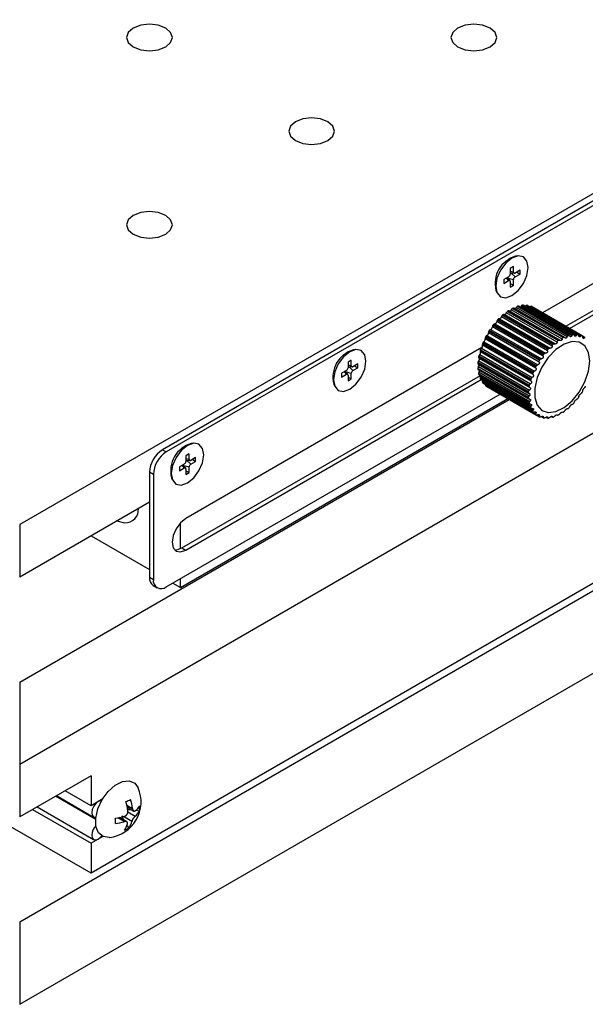
# Model space of a CAD drawing. Units: millimetres. Extents: x 5 to 289, y 4 to 204.
# Drawn here: x 253 to 265, y 144 to 165 of the extents above; entities that cross this region are included whole.
import ezdxf

# ---------------------------------------------------------------- set-up
doc = ezdxf.new("R2010")
doc.units = ezdxf.units.MM

msp = doc.modelspace()

# ---------------------------------------------------------------- linework, layer by layer
at = {"color": 7, "linetype": 'Continuous', "lineweight": 30}
for p, q in [((274.218, 166.2038), (253.0048, 153.9577)), ((271.1067, 164.2444), (256.116, 155.5905)), ((271.1916, 164.1954), (256.2009, 155.5415)), ((270.7673, 162.2521), (264.3969, 158.5745)), ((264.9061, 158.2806), (270.6824, 161.6152)), ((264.9909, 158.2316), (270.7673, 161.5662)), ((274.218, 160.9779), (253.0048, 148.7318)), ((263.8591, 159.8115), (263.8148, 159.8055)), ((263.7683, 159.5819), (263.6976, 159.541)), ((263.6976, 159.541), (263.6976, 159.4185)), ((263.6976, 159.4423), (263.786, 159.4342)), ((263.7683, 159.4594), (263.7683, 159.5819)), ((263.9097, 159.5002), (263.8037, 159.439)), ((263.8037, 159.3573), (263.9097, 159.4185)), ((263.839, 159.4594), (263.9097, 159.4185)), ((263.9097, 159.4185), (263.9097, 159.5002)), ((263.6623, 159.3573), (263.5562, 159.2961)), ((263.5562, 159.2961), (263.5562, 159.2144)), ((263.5562, 159.2144), (263.6623, 159.2757)), ((263.6928, 159.273), (263.6417, 159.3454)), ((263.6976, 159.2552), (263.6976, 159.1328)), ((263.6976, 159.2144), (263.7683, 159.1736)), ((263.7683, 159.1736), (263.7683, 159.2961)), ((263.3858, 159.0623), (263.4027, 159.0209)), ((263.6976, 159.1328), (263.7683, 159.1736)), ((264.7185, 157.933), (263.6116, 158.572)), ((263.6352, 158.6054), (264.7382, 157.9687)), ((264.7492, 157.976), (263.6463, 158.6127)), ((264.7738, 157.9777), (263.6683, 158.616)), ((264.8271, 158.0012), (263.7202, 158.6402)), ((263.7462, 158.6704), (264.8491, 158.0337)), ((264.8602, 158.0391), (263.7572, 158.6758)), ((264.8795, 158.0388), (263.7748, 158.6765)), ((264.935, 158.0494), (263.8282, 158.6883)), ((263.8559, 158.7147), (264.9589, 158.078)), ((264.9696, 158.0812), (263.8667, 158.7179)), ((264.9839, 158.0796), (263.8798, 158.717)), ((265.0398, 158.0763), (263.9329, 158.7153)), ((263.9617, 158.7372), (265.0647, 158.1004)), ((265.0749, 158.1014), (263.9719, 158.7382)), ((265.0844, 158.0993), (263.9809, 158.7364)), ((265.1387, 158.0814), (264.0318, 158.7204)), ((264.061, 158.7372), (265.1639, 158.1005)), ((265.1733, 158.0992), (264.0704, 158.7359)), ((265.1786, 158.0974), (264.0754, 158.7342)), ((264.1512, 158.7148), (265.2542, 158.0781)), ((265.2626, 158.0746), (264.1596, 158.7114)), ((264.1611, 158.7106), (264.1596, 158.7114)), ((265.2641, 158.0739), (264.1611, 158.7106)), ((263.3606, 158.3329), (264.4675, 157.6939)), ((264.5102, 157.7438), (263.4034, 158.3827)), ((263.4205, 158.4199), (264.5235, 157.7831)), ((264.5337, 157.7939), (263.4307, 158.4306)), ((263.4595, 158.442), (264.5664, 157.803)), ((264.612, 157.8465), (263.5052, 158.4855)), ((263.5258, 158.5212), (264.6287, 157.8844)), ((264.6395, 157.8936), (263.5365, 158.5303)), ((264.6693, 157.8981), (263.5629, 158.5369)), ((264.3306, 157.5001), (263.2238, 158.1391)), ((263.2328, 158.1763), (264.3358, 157.5396)), ((264.3442, 157.5527), (263.2412, 158.1894)), ((263.27, 158.2113), (264.3769, 157.5724)), ((264.4157, 157.6273), (263.3088, 158.2663)), ((263.3221, 158.3039), (264.425, 157.6672)), ((264.4344, 157.6793), (263.3315, 158.3161)), ((264.1992, 157.2761), (263.0962, 157.9128)), ((263.1222, 157.9431), (264.229, 157.3041)), ((264.2572, 157.3652), (263.1504, 158.0042)), ((263.155, 158.0401), (264.2579, 157.4033)), ((264.2651, 157.4172), (263.1621, 158.0539)), ((263.1899, 158.0803), (264.2967, 157.4414)), ((265.3319, 158.0347), (265.2669, 158.0723)), ((263.0811, 157.8149), (256.6252, 154.088)), ((260.3235, 157.7705), (260.2792, 157.7645)), ((263.0408, 157.7553), (264.1438, 157.1186)), ((264.148, 157.1328), (263.0451, 157.7696)), ((264.1522, 157.0857), (263.0454, 157.7247)), ((263.0687, 157.803), (264.1755, 157.164)), ((263.0904, 157.8986), (264.1934, 157.2618)), ((264.1973, 157.2259), (263.0904, 157.8649)), ((253.0048, 145.3023), (274.218, 157.5485)), ((260.2328, 157.5408), (260.1621, 157.5)), ((260.1621, 157.5), (260.1621, 157.3775)), ((260.2328, 157.4183), (260.2328, 157.5408)), ((262.9909, 157.4776), (264.0938, 156.8409)), ((264.0947, 156.8541), (262.9918, 157.4908)), ((263.0074, 157.6138), (264.1103, 156.9771)), ((263.0089, 157.528), (264.1157, 156.889)), ((264.1129, 156.991), (263.01, 157.6277)), ((263.0149, 157.5877), (264.1214, 156.949)), ((263.0306, 157.6634), (264.1374, 157.0245)), ((260.1267, 157.3163), (260.0207, 157.2551)), ((260.1573, 157.2319), (260.1061, 157.3044)), ((260.1621, 157.4013), (260.2504, 157.3932)), ((260.3742, 157.4592), (260.2681, 157.3979)), ((260.2681, 157.3163), (260.3742, 157.3775)), ((260.3035, 157.4183), (260.3742, 157.3775)), ((260.3742, 157.3775), (260.3742, 157.4592)), ((264.0938, 156.7255), (262.9909, 157.3622)), ((262.9918, 157.35), (264.0947, 156.7133)), ((262.9991, 157.4569), (264.1046, 156.8187)), ((262.9999, 157.3344), (264.1046, 156.6967)), ((263.0041, 157.3998), (264.111, 156.7609)), ((263.0164, 157.2822), (264.1232, 156.6433)), ((256.5403, 153.4511), (263.0459, 157.2067)), ((256.6252, 153.4021), (263.0634, 157.1188)), ((260.0207, 157.2551), (260.0207, 157.1734)), ((260.0207, 157.1734), (260.1267, 157.2346)), ((260.1621, 157.2142), (260.1621, 157.0917)), ((260.1621, 157.1734), (260.2328, 157.1326)), ((260.1621, 157.0917), (260.2328, 157.1326)), ((260.2328, 157.1326), (260.2328, 157.255)), ((264.1103, 156.6083), (263.0074, 157.245)), ((263.01, 157.2341), (264.1129, 156.5974)), ((263.0174, 157.2232), (264.1215, 156.5858)), ((264.1438, 156.5055), (263.0408, 157.1422)), ((263.0451, 157.1328), (264.148, 156.4961)), ((263.0454, 157.1781), (264.1522, 156.5391)), ((263.0511, 157.126), (264.1546, 156.4889)), ((263.0904, 157.0899), (264.1973, 156.4509)), ((264.1934, 156.4195), (263.0904, 157.0562)), ((263.0962, 157.0486), (264.1992, 156.4119)), ((263.1002, 157.0451), (264.2035, 156.4083)), ((259.8502, 157.0213), (259.8672, 156.9799)), ((264.2579, 156.3525), (263.155, 156.9892)), ((263.1621, 156.9836), (264.2651, 156.3469)), ((263.1621, 156.9836), (263.1635, 156.9827)), ((263.1635, 156.9827), (264.2665, 156.346)), ((263.2309, 156.9438), (263.2313, 156.9436)), ((263.2313, 156.9436), (264.3344, 156.3068)), ((253.0048, 150.5282), (263.6745, 156.6877)), ((272.6623, 156.8137), (254.5604, 146.3637)), ((256.2009, 152.6019), (263.4765, 156.802)), ((256.512, 152.5855), (263.6462, 156.704)), ((264.8192, 156.4061), (264.8297, 156.4)), ((264.3755, 156.3089), (264.4202, 156.2831)), ((264.4777, 156.3024), (264.5151, 156.2808)), ((264.5883, 156.3162), (264.6167, 156.2999)), ((264.7031, 156.3511), (264.7224, 156.34)), ((253.0048, 143.506), (274.218, 155.7521)), ((256.116, 155.5905), (256.2009, 155.5415)), ((256.788, 155.7295), (256.7437, 155.7234)), ((256.6973, 155.4998), (256.6266, 155.459)), ((256.6266, 155.459), (256.6266, 155.3365)), ((256.6266, 155.3603), (256.7149, 155.3522)), ((256.6973, 155.3773), (256.6973, 155.4998)), ((256.8387, 155.4181), (256.7326, 155.3569)), ((256.7326, 155.2752), (256.8387, 155.3364)), ((256.7679, 155.3773), (256.8387, 155.3364)), ((256.8387, 155.3364), (256.8387, 155.4181)), ((256.5912, 155.2753), (256.4851, 155.2141)), ((256.4851, 155.2141), (256.4851, 155.1324)), ((256.4851, 155.1324), (256.5912, 155.1936)), ((256.6218, 155.1909), (256.5706, 155.2634)), ((256.6265, 155.1732), (256.6265, 155.0507)), ((256.6265, 155.1323), (256.6972, 155.0915)), ((256.6972, 155.0915), (256.6972, 155.214)), ((255.918, 155.0516), (255.8332, 155.1006)), ((255.8332, 155.1006), (255.8332, 152.8143)), ((255.918, 155.0516), (255.918, 152.7653)), ((256.3147, 154.9803), (256.3316, 154.9389)), ((256.6265, 155.0507), (256.6972, 155.0915)), ((255.8332, 154.4473), (253.0048, 152.8145)), ((253.0048, 153.9577), (253.0048, 152.8145)), ((255.124, 154.0379), (255.2909, 153.9999)), ((256.512, 153.4363), (256.512, 153.9968)), ((254.5601, 153.7124), (255.8332, 152.9774)), ((256.5403, 153.4511), (256.6252, 153.4021)), ((255.8332, 152.8143), (255.918, 152.7653)), ((256.512, 152.5855), (256.512, 152.7815)), ((255.9161, 152.6311), (256.0009, 152.5821)), ((256.3423, 152.6835), (256.512, 152.5855)), ((253.0048, 150.5282), (253.0048, 148.7318)), ((253.0048, 148.7318), (253.0048, 147.5887)), ((254.5604, 148.4867), (253.0048, 147.5887)), ((254.5604, 148.4867), (254.5604, 147.8335)), ((254.6613, 147.5325), (253.7844, 148.0387)), ((253.8087, 148.0528), (254.616, 147.5868)), ((254.5604, 147.8335), (253.9946, 148.1601)), ((254.8143, 147.9801), (254.5604, 147.8335)), ((254.7942, 147.9457), (254.7745, 147.9571)), ((253.2874, 147.7518), (254.5604, 147.0169)), ((253.3844, 147.8078), (254.616, 147.0968)), ((255.3523, 147.7992), (255.4949, 147.7169)), ((255.6127, 147.711), (255.5333, 147.7291)), ((254.5604, 146.3637), (252.6625, 147.4594)), ((255.341, 147.4823), (255.1801, 147.5753)), ((254.8143, 147.1635), (254.5604, 147.0169)), ((254.5604, 147.0169), (254.5604, 146.3637)), ((253.0048, 145.3023), (253.0048, 143.506))]:
    msp.add_line(p, q, dxfattribs=at)
at = {"color": 8, "linetype": 'Continuous', "lineweight": 30}
for p, q in [((263.6976, 159.4784), (263.7683, 159.4594)), ((263.7206, 159.4402), (263.8037, 159.3573)), ((263.6104, 159.3274), (263.6623, 159.2757)), ((263.655, 159.3266), (263.7683, 159.2961)), ((265.2293, 158.0645), (265.1856, 158.0897)), ((265.3094, 158.026), (265.2755, 158.0456)), ((260.0749, 157.2864), (260.1267, 157.2346)), ((260.1194, 157.2856), (260.2328, 157.255)), ((260.1621, 157.4374), (260.2328, 157.4183)), ((260.185, 157.3992), (260.2681, 157.3163)), ((264.213, 156.4063), (264.2572, 156.3808)), ((264.8211, 156.4062), (264.8271, 156.4027)), ((264.2967, 156.3502), (264.3306, 156.3307)), ((264.3874, 156.3179), (264.4157, 156.3016)), ((264.4878, 156.3073), (264.5102, 156.2944)), ((264.5953, 156.3188), (264.612, 156.3091)), ((264.7073, 156.352), (264.7185, 156.3456)), ((256.6266, 155.3964), (256.6973, 155.3773)), ((256.6495, 155.3582), (256.7326, 155.2752)), ((256.5393, 155.2454), (256.5912, 155.1936)), ((256.5839, 155.2445), (256.6972, 155.214)), ((255.3422, 147.8436), (255.4638, 147.7735)), ((255.3651, 147.7004), (255.5247, 147.6082)), ((255.2846, 147.4856), (255.1415, 147.5683)), ((255.45, 147.4883), (255.2645, 147.5954))]:
    msp.add_line(p, q, dxfattribs=at)
at = {"color": 7, "linetype": 'Continuous', "lineweight": 30, "flags": 128}
for points in [[(256.1867, 164.3669), (256.2951, 164.4605), (256.3332, 164.571), (256.2951, 164.6814), (256.1867, 164.7751), (256.0245, 164.8377), (255.8332, 164.8596), (255.6419, 164.8377), (255.4796, 164.7751), (255.3713, 164.6814), (255.3332, 164.571), (255.3713, 164.4605), (255.4796, 164.3669), (255.6419, 164.3043), (255.8332, 164.2823), (256.0245, 164.3043), (256.1867, 164.3669)], [(263.2578, 164.3669), (263.3662, 164.4605), (263.4043, 164.571), (263.3662, 164.6814), (263.2578, 164.7751), (263.0956, 164.8377), (262.9043, 164.8596), (262.7129, 164.8377), (262.5507, 164.7751), (262.4423, 164.6814), (262.4043, 164.571), (262.4423, 164.4605), (262.5507, 164.3669), (262.7129, 164.3043), (262.9043, 164.2823), (263.0956, 164.3043), (263.2578, 164.3669)], [(259.7223, 162.3259), (259.8307, 162.4195), (259.8687, 162.53), (259.8307, 162.6404), (259.7223, 162.7341), (259.5601, 162.7966), (259.3687, 162.8186), (259.1774, 162.7966), (259.0152, 162.7341), (258.9068, 162.6404), (258.8687, 162.53), (258.9068, 162.4195), (259.0152, 162.3259), (259.1774, 162.2633), (259.3687, 162.2413), (259.5601, 162.2633), (259.7223, 162.3259)], [(256.1867, 160.2848), (256.2951, 160.3785), (256.3332, 160.4889), (256.2951, 160.5994), (256.1867, 160.693), (256.0245, 160.7556), (255.8332, 160.7776), (255.6419, 160.7556), (255.4796, 160.693), (255.3713, 160.5994), (255.3332, 160.4889), (255.3713, 160.3785), (255.4796, 160.2848), (255.6419, 160.2223), (255.8332, 160.2003), (256.0245, 160.2223), (256.1867, 160.2848)], [(264.0865, 159.5614), (264.0596, 159.7021), (263.983, 159.7903), (263.8683, 159.8126), (263.733, 159.7656), (263.5977, 159.6564), (263.483, 159.5017), (263.4063, 159.325), (263.3794, 159.1532), (263.4063, 159.0125), (263.483, 158.9243), (263.5977, 158.902), (263.733, 158.949), (263.8683, 159.0582), (263.983, 159.2129), (264.0596, 159.3896), (264.0865, 159.5614)], [(263.5677, 158.5341), (263.5696, 158.5336), (263.5759, 158.5334), (263.5829, 158.5356), (263.59, 158.54), (263.5969, 158.5463), (263.603, 158.554), (263.608, 158.5628), (263.6116, 158.572)], [(264.0235, 158.7117), (264.0253, 158.7133), (264.0318, 158.7204)], [(264.0754, 158.7342), (264.0735, 158.7352), (264.0704, 158.7359)], [(263.4595, 158.442), (263.4655, 158.441), (263.4723, 158.4423), (263.4794, 158.4459), (263.4865, 158.4515), (263.4929, 158.4587), (263.4984, 158.4672), (263.5026, 158.4763), (263.5052, 158.4855)], [(265.4286, 157.5209), (265.4019, 157.7101), (265.3242, 157.8516), (265.2023, 157.9329), (265.0472, 157.9468), (264.8725, 157.892), (264.6939, 157.7734), (264.5271, 157.6015), (264.387, 157.3917), (264.2861, 157.1625), (264.2333, 156.9343), (264.2333, 156.7274), (264.2861, 156.5602), (264.387, 156.4475), (264.5271, 156.3994), (264.6939, 156.4201), (264.8725, 156.5078), (265.0472, 156.6546), (265.2023, 156.8477), (265.3242, 157.0697), (265.4019, 157.3009), (265.4286, 157.5209)], [(260.551, 157.5204), (260.5241, 157.6611), (260.4474, 157.7493), (260.3327, 157.7716), (260.1974, 157.7246), (260.0621, 157.6154), (259.9474, 157.4607), (259.8708, 157.284), (259.8439, 157.1122), (259.8708, 156.9715), (259.9474, 156.8833), (260.0621, 156.861), (260.1974, 156.908), (260.3327, 157.0172), (260.4474, 157.1719), (260.5241, 157.3486), (260.551, 157.5204)], [(263.0306, 157.6634), (263.0372, 157.6703), (263.043, 157.6784), (263.0476, 157.6874), (263.0506, 157.6966), (263.052, 157.7055), (263.0515, 157.7134), (263.0493, 157.72), (263.0454, 157.7247)], [(263.0089, 157.528), (263.015, 157.5357), (263.0201, 157.5444), (263.0238, 157.5536), (263.0258, 157.5627), (263.026, 157.571), (263.0244, 157.5782), (263.0211, 157.5836), (263.0197, 157.585)], [(263.0904, 157.0899), (263.0933, 157.0991), (263.0938, 157.1013)], [(263.0962, 157.0486), (263.0985, 157.0464), (263.1002, 157.0451)], [(257.0155, 155.4793), (256.9886, 155.62), (256.912, 155.7082), (256.7973, 155.7306), (256.662, 155.6836), (256.5267, 155.5744), (256.412, 155.4197), (256.3353, 155.243), (256.3083, 155.0713), (256.3352, 154.9305), (256.4118, 154.8423), (256.5265, 154.82), (256.6618, 154.8669), (256.7971, 154.9761), (256.9118, 155.1308), (256.9885, 155.3075), (257.0155, 155.4793)], [(256.6252, 154.088), (256.5115, 153.9963), (256.4152, 153.8663), (256.3508, 153.7179), (256.3282, 153.5736), (256.3508, 153.4554), (256.4152, 153.3813), (256.5115, 153.3626), (256.6252, 153.4021)], [(256.3771, 153.4133), (256.4267, 153.4116), (256.5403, 153.4511)], [(254.9613, 147.1413), (254.9582, 147.1409), (254.8236, 147.1593), (254.7232, 147.2427), (254.6681, 147.3822), (254.6641, 147.5627), (254.7117, 147.7645), (254.8058, 147.9658), (254.9361, 148.1448), (255.0885, 148.2821), (255.2465, 148.3628), (255.393, 148.3782), (255.5121, 148.3266), (255.5865, 148.2243)], [(254.7919, 147.9416), (254.772, 147.9423), (254.7181, 147.9245), (254.6638, 147.8816), (254.6175, 147.8203), (254.5861, 147.7497), (254.5746, 147.6808)], [(254.5746, 147.6808), (254.5845, 147.6238), (254.6145, 147.5876), (254.6599, 147.5777), (254.6661, 147.5784)], [(254.5746, 147.1908), (254.5845, 147.1339), (254.6145, 147.0977), (254.6599, 147.0878), (254.7139, 147.1055), (254.7681, 147.1484), (254.7919, 147.1761)]]:
    msp.add_lwpolyline(points, dxfattribs=at)
at = {"color": 7, "linetype": 'Continuous', "lineweight": 30}
for centre, radius, start, end in [((263.9813, 159.214), 0.6145, 105.71973, 194.28564), ((263.6208, 159.422), 0.0768, 302.60548, 357.39452), ((263.7899, 159.4559), 0.0218, 170.78596, 309.20329), ((263.6761, 159.2587), 0.0218, 350.78596, 129.20329), ((263.8451, 159.2926), 0.0768, 122.60548, 177.39452), ((263.6728, 158.5538), 0.0639, 126.08477, 163.43113), ((264.2271, 157.7315), 1.0554, 123.38998, 124.1093), ((263.6599, 158.596), 0.0216, 67.31519, 129.31948), ((263.6744, 158.6541), 0.0479, 281.06933, 343.03942), ((263.7756, 158.6189), 0.0594, 119.72449, 158.98888), ((264.1166, 157.9229), 0.8343, 115.51786, 116.35926), ((263.7666, 158.6599), 0.0185, 63.88496, 120.64032), ((263.7815, 158.7097), 0.0514, 291.33105, 335.4173), ((263.8759, 158.666), 0.0526, 112.25965, 154.91407), ((264.0454, 158.1027), 0.6407, 106.2004, 107.20372), ((263.8721, 158.7024), 0.0165, 62.08693, 109.30186), ((263.8858, 158.7443), 0.0553, 301.15301, 328.32084), ((263.972, 158.6937), 0.0446, 103.31795, 151.12178), ((264.0151, 158.2501), 0.49, 95.05226, 96.25197), ((263.9736, 158.7233), 0.015, 60.89411, 96.40059), ((264.0625, 158.7008), 0.0364, 92.44363, 147.50099), ((264.0154, 158.3506), 0.3893, 81.87396, 83.27255), ((264.1457, 158.6876), 0.0277, 78.55099, 139.18254), ((264.0269, 158.3988), 0.3395, 66.99073, 68.52279), ((263.3622, 158.2965), 0.0365, 92.52055, 147.52405), ((263.3515, 158.384), 0.0519, 280.17937, 358.56959), ((263.4669, 158.3759), 0.0639, 136.53954, 173.87662), ((264.5033, 157.4043), 1.4845, 136.26304, 136.83603), ((263.4541, 158.4135), 0.029, 79.27342, 143.83338), ((263.5693, 158.4722), 0.0654, 131.62155, 168.34512), ((264.3635, 157.5517), 1.2812, 130.19856, 130.83066), ((263.5544, 158.5147), 0.0237, 68.94729, 138.77825), ((263.1673, 158.1325), 0.0569, 293.38048, 6.61952), ((263.276, 158.1461), 0.0527, 145.06211, 187.68518), ((264.687, 157.2555), 1.7213, 147.13863, 147.65779), ((263.2803, 158.1679), 0.0447, 103.38094, 151.1454), ((263.2533, 158.2643), 0.0556, 287.52302, 2.02676), ((263.3682, 158.2665), 0.0594, 140.98488, 180.22984), ((264.6197, 157.3038), 1.6384, 141.83975, 142.37628), ((264.6113, 157.289), 1.6385, 157.62353, 158.16003), ((263.1517, 157.8915), 0.0594, 119.76845, 159.0161), ((263.0961, 157.9922), 0.0556, 297.97446, 12.47558), ((263.1932, 158.0169), 0.0447, 148.85616, 196.61428), ((264.6868, 157.2549), 1.7213, 152.3422, 152.86135), ((263.2099, 158.0316), 0.0527, 112.31179, 154.93921), ((265.33, 157.0948), 1.0554, 123.38998, 124.1093), ((265.2196, 157.2862), 0.8343, 115.51786, 116.35926), ((265.1484, 157.466), 0.6407, 106.2004, 107.20372), ((265.118, 157.6134), 0.49, 95.05226, 96.25197), ((265.1183, 157.7138), 0.3893, 81.87396, 83.27255), ((265.1299, 157.7621), 0.3395, 66.99073, 68.52279), ((260.4457, 157.1729), 0.6145, 105.71973, 194.28564), ((263.0674, 157.7436), 0.029, 156.16799, 220.71691), ((264.4661, 157.3395), 1.4847, 163.16342, 163.73636), ((263.1063, 157.7514), 0.0639, 126.12264, 163.46101), ((263.0416, 157.8473), 0.0519, 301.43277, 19.81754), ((263.1228, 157.8817), 0.0365, 152.4776, 207.47242), ((265.6063, 156.7676), 1.4845, 136.26304, 136.83603), ((265.4664, 156.915), 1.2812, 130.19856, 130.83066), ((263.0108, 157.4736), 0.0203, 168.53097, 234.83312), ((264.0447, 157.4151), 1.0556, 175.88865, 176.60786), ((263.0553, 157.4841), 0.0639, 136.56943, 173.9145), ((263.0299, 157.6062), 0.0237, 161.22036, 231.0539), ((264.2686, 157.3869), 1.2815, 169.16818, 169.8002), ((263.0741, 157.6146), 0.0654, 131.65488, 168.37845), ((265.79, 156.6188), 1.7213, 147.13863, 147.65779), ((265.7227, 156.6671), 1.6384, 141.83975, 142.37628), ((260.0853, 157.381), 0.0768, 302.60548, 357.39452), ((260.2543, 157.4149), 0.0218, 170.78596, 309.20329), ((260.3095, 157.2515), 0.0768, 122.60548, 177.39452), ((263.0503, 157.3625), 0.0594, 141.01211, 180.27379), ((263.8237, 157.4151), 0.8345, 183.63744, 184.47869), ((263.0102, 157.3498), 0.0185, 179.35508, 236.11733), ((262.9691, 157.4325), 0.0479, 316.9597, 18.94501), ((263.0596, 157.2521), 0.0526, 145.08725, 187.73731), ((262.976, 157.3117), 0.05, 323.91318, 9.35199), ((265.7143, 156.6523), 1.6385, 157.62353, 158.16003), ((265.7897, 156.6182), 1.7213, 152.3422, 152.86135), ((260.1405, 157.2177), 0.0218, 350.78596, 129.20329), ((263.6323, 157.3869), 0.6409, 192.79131, 193.79445), ((263.0259, 157.237), 0.0162, 190.27651, 238.33135), ((263.0836, 157.155), 0.0446, 148.87979, 196.67726), ((263.4895, 157.3395), 0.4901, 203.74104, 204.94054), ((263.0588, 157.1388), 0.015, 203.59126, 239.10976), ((262.9967, 157.2043), 0.0553, 331.67865, 358.86114), ((263.1227, 157.073), 0.0364, 152.50067, 207.54933), ((263.4026, 157.289), 0.3894, 216.71838, 218.11678), ((265.5691, 156.7028), 1.4847, 163.16342, 163.73636), ((263.1757, 157.0075), 0.0277, 160.79345, 221.4357), ((263.3665, 157.2548), 0.3396, 231.46669, 232.99868), ((265.1476, 156.7784), 1.0556, 175.88865, 176.60786), ((265.3715, 156.7502), 1.2815, 169.16818, 169.8002), ((263.8083, 157.762), 1.7213, 327.13863, 327.65779), ((263.8086, 157.7626), 1.7213, 332.3422, 332.86135), ((264.9266, 156.7784), 0.8345, 183.63744, 184.47869), ((263.8757, 157.7137), 1.6384, 321.83975, 322.37628), ((264.7353, 156.7502), 0.6409, 192.79131, 193.79445), ((264.5924, 156.7028), 0.4901, 203.74104, 204.94054), ((264.5055, 156.6523), 0.3894, 216.71838, 218.11678), ((264.2683, 157.2859), 1.0554, 303.38998, 304.1093), ((264.1319, 157.4657), 1.2812, 310.19856, 310.83066), ((263.9921, 157.6131), 1.4845, 316.26304, 316.83603), ((264.4695, 156.6181), 0.3396, 231.46669, 232.99868), ((264.4685, 156.6186), 0.3395, 246.99073, 248.52279), ((264.48, 156.6669), 0.3893, 261.87396, 263.27255), ((264.4803, 156.7674), 0.49, 275.05226, 276.25197), ((264.45, 156.9148), 0.6407, 286.2004, 287.20372), ((264.3788, 157.0946), 0.8343, 295.51786, 296.35926), ((256.4473, 155.0726), 0.6147, 122.60548, 177.39452), ((256.9102, 155.1319), 0.6145, 105.71973, 194.28564), ((256.5321, 155.0236), 0.6147, 122.60548, 177.39452), ((256.5498, 155.34), 0.0768, 302.59808, 357.38713), ((256.7188, 155.3738), 0.0218, 170.76378, 309.18109), ((256.605, 155.1767), 0.0218, 350.76378, 129.18109), ((256.774, 155.2105), 0.0768, 122.59808, 177.38713), ((255.3086, 154.2838), 0.2844, 266.43804, 4.89375), ((256.0292, 152.7926), 0.1972, 173.70115, 234.98667), ((256.0905, 152.7373), 0.1747, 170.78596, 309.20329), ((254.8729, 147.9142), 0.778, 276.52046, 23.48492), ((255.0854, 148.5026), 0.6267, 291.97645, 302.13534), ((254.2803, 147.5812), 1.0939, 7.44715, 18.11901), ((254.3791, 147.6317), 1.0939, 7.44715, 18.11901), ((255.3029, 148.0095), 0.3637, 308.70108, 330.14549), ((254.9552, 147.8018), 0.6638, 352.14333, 2.30364), ((255.2972, 147.8921), 0.3637, 308.70108, 330.14549), ((254.8904, 147.1708), 0.3164, 135.13946, 176.37584), ((254.4328, 147.5349), 0.6638, 352.14333, 2.30364), ((254.95, 148.5788), 1.1433, 277.0482, 287.01925), ((254.9557, 148.6962), 1.1433, 277.0482, 287.01925), ((254.9231, 147.547), 0.4418, 326.12353, 345.68904), ((255.0219, 147.5975), 0.4418, 326.12353, 345.68904), ((255.0553, 147.882), 0.6267, 291.97645, 302.13534)]:
    msp.add_arc(centre, radius, start, end, dxfattribs=at)
for points, knots in [([(264.7185, 157.933), (264.7177, 157.9285), (264.716, 157.9195), (264.7095, 157.9075), (264.7009, 157.8984), (264.6911, 157.8932), (264.681, 157.8923), (264.6745, 157.8947), (264.6714, 157.8968), (264.6711, 157.897)], [0, 0, 0, 0, 0.1672245, 0.3351709, 0.4987349, 0.6583053, 0.8177013, 0.9806281, 1, 1, 1, 1]), ([(264.7185, 157.933), (264.7193, 157.9375), (264.721, 157.9465), (264.7274, 157.9586), (264.7338, 157.9655), (264.7375, 157.9682), (264.7382, 157.9687)], [0, 0, 0, 0, 0.31365449, 0.62862431, 0.93618712, 1, 1, 1, 1]), ([(264.7492, 157.976), (264.7524, 157.9777), (264.7588, 157.981), (264.7685, 157.9806), (264.7752, 157.9773), (264.7784, 157.9742), (264.7791, 157.9735)], [0, 0, 0, 0, 0.2999788, 0.6007225, 0.9055167, 1, 1, 1, 1]), ([(264.8271, 158.0012), (264.8258, 157.9968), (264.8233, 157.9879), (264.816, 157.9769), (264.8071, 157.9693), (264.7973, 157.9659), (264.7879, 157.9669), (264.782, 157.9705), (264.7794, 157.9732), (264.7791, 157.9735)], [0, 0, 0, 0, 0.16718, 0.3351279, 0.4986933, 0.6582641, 0.8176596, 0.980585, 1, 1, 1, 1]), ([(264.8271, 158.0012), (264.8283, 158.0056), (264.8308, 158.0145), (264.8381, 158.0256), (264.8447, 158.0314), (264.8485, 158.0334), (264.8491, 158.0337)], [0, 0, 0, 0, 0.31357078, 0.62854304, 0.93610795, 1, 1, 1, 1]), ([(264.8602, 158.0391), (264.8633, 158.0401), (264.8696, 158.0423), (264.8786, 158.04), (264.8845, 158.0353), (264.887, 158.0316), (264.8877, 158.0307)], [0, 0, 0, 0, 0.2999778, 0.6007214, 0.9055155, 1, 1, 1, 1]), ([(264.935, 158.0494), (264.9334, 158.0451), (264.9302, 158.0366), (264.9223, 158.0268), (264.9132, 158.0209), (264.9038, 158.0193), (264.8951, 158.0222), (264.8901, 158.027), (264.8879, 158.0303), (264.8877, 158.0307)], [0, 0, 0, 0, 0.1670135, 0.3349672, 0.4985375, 0.6581102, 0.8175035, 0.9804238, 1, 1, 1, 1]), ([(264.935, 158.0494), (264.9367, 158.0536), (264.9399, 158.0621), (264.9478, 158.0719), (264.9545, 158.0765), (264.9582, 158.0778), (264.9589, 158.078)], [0, 0, 0, 0, 0.3134393, 0.6284154, 0.9359836, 1, 1, 1, 1]), ([(264.9696, 158.0812), (264.9726, 158.0817), (264.9787, 158.0826), (264.9868, 158.0784), (264.9917, 158.0725), (264.9937, 158.0681), (264.9941, 158.0671)], [0, 0, 0, 0, 0.2999533, 0.6006965, 0.9054899, 1, 1, 1, 1]), ([(265.0398, 158.0763), (265.0378, 158.0723), (265.034, 158.0644), (265.0257, 158.0561), (265.0167, 158.0519), (265.0078, 158.0523), (265.0001, 158.057), (264.996, 158.0629), (264.9943, 158.0667), (264.9941, 158.0671)], [0, 0, 0, 0, 0.1671189, 0.3350689, 0.4986361, 0.6582076, 0.8176023, 0.9805258, 1, 1, 1, 1]), ([(265.0398, 158.0763), (265.0417, 158.0803), (265.0456, 158.0883), (265.0538, 158.0966), (265.0605, 158.0998), (265.064, 158.1003), (265.0647, 158.1004)], [0, 0, 0, 0, 0.3134559, 0.6284315, 0.9359993, 1, 1, 1, 1]), ([(265.0749, 158.1014), (265.0777, 158.1013), (265.0833, 158.1009), (265.0903, 158.0949), (265.0942, 158.0879), (265.0956, 158.083), (265.0959, 158.0819)], [0, 0, 0, 0, 0.29990219, 0.60064447, 0.9054363, 1, 1, 1, 1]), ([(265.1387, 158.0814), (265.1365, 158.0778), (265.1322, 158.0705), (265.1237, 158.0639), (265.115, 158.0616), (265.1069, 158.0639), (265.1004, 158.0703), (265.0972, 158.0772), (265.096, 158.0814), (265.0959, 158.0819)], [0, 0, 0, 0, 0.1671857, 0.3351334, 0.4986986, 0.6582694, 0.8176649, 0.9805905, 1, 1, 1, 1]), ([(265.1387, 158.0814), (265.1408, 158.085), (265.1452, 158.0923), (265.1536, 158.0989), (265.1601, 158.1008), (265.1633, 158.1005), (265.1639, 158.1005)], [0, 0, 0, 0, 0.3135815, 0.6285534, 0.9361181, 1, 1, 1, 1]), ([(265.1733, 158.0992), (265.1759, 158.0984), (265.181, 158.0968), (265.1867, 158.0892), (265.1896, 158.0811), (265.1903, 158.0759), (265.1905, 158.0746)], [0, 0, 0, 0, 0.29981703, 0.60055777, 0.90534702, 1, 1, 1, 1]), ([(265.2293, 158.0645), (265.227, 158.0613), (265.2222, 158.0549), (265.2139, 158.0501), (265.2057, 158.0497), (265.1986, 158.0539), (265.1933, 158.0619), (265.1911, 158.0697), (265.1906, 158.0742), (265.1905, 158.0746)], [0, 0, 0, 0, 0.1672281, 0.3351743, 0.4987383, 0.6583086, 0.8177046, 0.9806315, 1, 1, 1, 1]), ([(265.2293, 158.0645), (265.2317, 158.0677), (265.2364, 158.0741), (265.2447, 158.0789), (265.2507, 158.0793), (265.2537, 158.0782), (265.2542, 158.0781)], [0, 0, 0, 0, 0.3136612, 0.6286308, 0.9361935, 1, 1, 1, 1]), ([(265.2626, 158.0746), (265.2648, 158.0732), (265.2693, 158.0704), (265.2737, 158.0613), (265.2754, 158.0524), (265.2755, 158.0469), (265.2755, 158.0456)], [0, 0, 0, 0, 0.2996832, 0.6004216, 0.9052068, 1, 1, 1, 1]), ([(265.3094, 158.026), (265.307, 158.0233), (265.3021, 158.0179), (265.294, 158.015), (265.2866, 158.0166), (265.2807, 158.0225), (265.2767, 158.0319), (265.2756, 158.0404), (265.2755, 158.0451), (265.2755, 158.0456)], [0, 0, 0, 0, 0.16725326, 0.3351986, 0.49876177, 0.65833182, 0.81772819, 0.98065585, 1, 1, 1, 1]), ([(265.3094, 158.026), (265.3119, 158.0287), (265.3168, 158.0341), (265.3248, 158.037), (265.3303, 158.0359), (265.3328, 158.0341), (265.3333, 158.0338)], [0, 0, 0, 0, 0.3137085, 0.6286767, 0.9362382, 1, 1, 1, 1]), ([(264.4344, 157.6793), (264.4373, 157.6825), (264.4431, 157.6887), (264.4537, 157.6938), (264.462, 157.6949), (264.4665, 157.6941), (264.4675, 157.6939)], [0, 0, 0, 0, 0.2998266, 0.6005675, 0.9053571, 1, 1, 1, 1]), ([(264.5102, 157.7438), (264.5103, 157.7394), (264.5106, 157.7308), (264.5063, 157.7175), (264.4991, 157.7062), (264.4897, 157.6979), (264.4791, 157.6934), (264.4716, 157.6931), (264.4679, 157.6939), (264.4675, 157.6939)], [0, 0, 0, 0, 0.1672641, 0.3352091, 0.4987719, 0.6583419, 0.8177384, 0.9806664, 1, 1, 1, 1]), ([(264.5102, 157.7438), (264.5101, 157.7481), (264.5099, 157.7568), (264.5142, 157.7701), (264.5194, 157.7787), (264.5229, 157.7825), (264.5235, 157.7831)], [0, 0, 0, 0, 0.3137289, 0.6286965, 0.9362575, 1, 1, 1, 1]), ([(264.5337, 157.7939), (264.5367, 157.7966), (264.5429, 157.802), (264.5535, 157.8054), (264.5614, 157.805), (264.5654, 157.8034), (264.5664, 157.803)], [0, 0, 0, 0, 0.2999082, 0.6006506, 0.9054426, 1, 1, 1, 1]), ([(264.612, 157.8465), (264.6116, 157.842), (264.6109, 157.8331), (264.6054, 157.8203), (264.5974, 157.81), (264.5877, 157.8032), (264.5773, 157.8004), (264.5702, 157.8015), (264.5668, 157.8029), (264.5664, 157.803)], [0, 0, 0, 0, 0.1672513, 0.3351967, 0.4987599, 0.65833, 0.8177263, 0.9806539, 1, 1, 1, 1]), ([(264.612, 157.8465), (264.6124, 157.851), (264.6131, 157.8599), (264.6186, 157.8728), (264.6244, 157.8806), (264.6281, 157.8839), (264.6287, 157.8844)], [0, 0, 0, 0, 0.3137048, 0.6286731, 0.9362347, 1, 1, 1, 1]), ([(264.6395, 157.8936), (264.6426, 157.8958), (264.649, 157.9003), (264.6593, 157.9018), (264.6666, 157.8999), (264.6703, 157.8975), (264.6711, 157.897)], [0, 0, 0, 0, 0.2999566, 0.6006999, 0.9054934, 1, 1, 1, 1]), ([(264.3306, 157.5001), (264.3317, 157.4963), (264.3339, 157.4887), (264.3324, 157.4756), (264.3274, 157.4631), (264.3193, 157.4525), (264.3092, 157.4449), (264.3013, 157.4421), (264.2972, 157.4414), (264.2967, 157.4414)], [0, 0, 0, 0, 0.1672533, 0.3351986, 0.4987618, 0.6583318, 0.8177282, 0.9806559, 1, 1, 1, 1]), ([(264.3306, 157.5001), (264.3295, 157.5039), (264.3273, 157.5115), (264.3288, 157.5248), (264.3325, 157.5342), (264.3353, 157.5388), (264.3358, 157.5396)], [0, 0, 0, 0, 0.3137085, 0.6286767, 0.9362382, 1, 1, 1, 1]), ([(264.3442, 157.5527), (264.3468, 157.5562), (264.3521, 157.5631), (264.3626, 157.5699), (264.3711, 157.5723), (264.3758, 157.5724), (264.3769, 157.5724)], [0, 0, 0, 0, 0.2996981, 0.6004366, 0.9052223, 1, 1, 1, 1]), ([(264.4157, 157.6273), (264.4163, 157.6232), (264.4175, 157.615), (264.4145, 157.6017), (264.4083, 157.5896), (264.3995, 157.5801), (264.389, 157.5739), (264.3812, 157.5723), (264.3773, 157.5724), (264.3769, 157.5724)], [0, 0, 0, 0, 0.1672648, 0.3352097, 0.4987725, 0.6583425, 0.817739, 0.980667, 1, 1, 1, 1]), ([(264.4157, 157.6273), (264.4151, 157.6315), (264.4138, 157.6397), (264.4168, 157.6531), (264.4213, 157.6622), (264.4245, 157.6665), (264.425, 157.6672)], [0, 0, 0, 0, 0.31373008, 0.6286977, 0.93625862, 1, 1, 1, 1]), ([(264.1973, 157.2259), (264.1952, 157.2288), (264.1911, 157.2347), (264.1896, 157.2467), (264.1912, 157.2561), (264.1931, 157.261), (264.1934, 157.2618)], [0, 0, 0, 0, 0.3135815, 0.6285534, 0.9361181, 1, 1, 1, 1]), ([(264.1992, 157.2761), (264.2011, 157.28), (264.2051, 157.2878), (264.2146, 157.2971), (264.223, 157.3021), (264.2279, 157.3037), (264.229, 157.3041)], [0, 0, 0, 0, 0.299817, 0.6005578, 0.905347, 1, 1, 1, 1]), ([(264.2572, 157.3652), (264.2588, 157.3618), (264.262, 157.355), (264.262, 157.3423), (264.2582, 157.3297), (264.2511, 157.3184), (264.2415, 157.3095), (264.2337, 157.3055), (264.2295, 157.3042), (264.229, 157.3041)], [0, 0, 0, 0, 0.1672281, 0.3351743, 0.4987383, 0.6583086, 0.8177046, 0.9806315, 1, 1, 1, 1]), ([(264.2572, 157.3652), (264.2557, 157.3686), (264.2525, 157.3754), (264.2525, 157.3882), (264.2551, 157.3977), (264.2575, 157.4025), (264.2579, 157.4033)], [0, 0, 0, 0, 0.3136612, 0.62863082, 0.93619347, 1, 1, 1, 1]), ([(264.2651, 157.4172), (264.2674, 157.4209), (264.2721, 157.4284), (264.2822, 157.4365), (264.2907, 157.4403), (264.2956, 157.4412), (264.2967, 157.4414)], [0, 0, 0, 0, 0.29968324, 0.60042156, 0.90520678, 1, 1, 1, 1]), ([(264.1522, 157.0857), (264.1547, 157.0833), (264.1597, 157.0786), (264.1627, 157.0677), (264.1619, 157.0557), (264.1571, 157.0438), (264.1492, 157.0331), (264.1419, 157.0272), (264.1379, 157.0247), (264.1374, 157.0245)], [0, 0, 0, 0, 0.1671189, 0.3350689, 0.4986361, 0.6582076, 0.8176023, 0.9805258, 1, 1, 1, 1]), ([(264.1522, 157.0857), (264.1498, 157.0881), (264.1448, 157.0929), (264.1417, 157.1038), (264.1422, 157.1128), (264.1436, 157.1178), (264.1438, 157.1186)], [0, 0, 0, 0, 0.3134559, 0.6284315, 0.9359993, 1, 1, 1, 1]), ([(264.148, 157.1328), (264.1496, 157.1368), (264.1527, 157.1448), (264.1614, 157.1551), (264.1695, 157.1611), (264.1744, 157.1634), (264.1755, 157.164)], [0, 0, 0, 0, 0.29990219, 0.60064447, 0.9054363, 1, 1, 1, 1]), ([(264.1973, 157.2259), (264.1993, 157.223), (264.2035, 157.2172), (264.205, 157.2053), (264.2026, 157.1928), (264.1966, 157.181), (264.1877, 157.1711), (264.1801, 157.1661), (264.176, 157.1642), (264.1755, 157.164)], [0, 0, 0, 0, 0.16718571, 0.33513341, 0.49869861, 0.6582694, 0.8176649, 0.98059047, 1, 1, 1, 1]), ([(264.111, 156.8163), (264.1078, 156.8174), (264.1013, 156.8198), (264.0954, 156.8279), (264.0936, 156.8356), (264.0938, 156.8401), (264.0938, 156.8409)], [0, 0, 0, 0, 0.3135708, 0.628543, 0.9361079, 1, 1, 1, 1]), ([(264.0947, 156.8541), (264.0953, 156.8579), (264.0966, 156.8656), (264.1031, 156.877), (264.1101, 156.8847), (264.1147, 156.8882), (264.1157, 156.889)], [0, 0, 0, 0, 0.29997778, 0.60072143, 0.90551553, 1, 1, 1, 1]), ([(264.1232, 156.948), (264.1204, 156.9498), (264.1146, 156.9534), (264.11, 156.9631), (264.1094, 156.9715), (264.1102, 156.9763), (264.1103, 156.9771)], [0, 0, 0, 0, 0.31343931, 0.62841539, 0.93598359, 1, 1, 1, 1]), ([(264.1129, 156.991), (264.114, 156.995), (264.1163, 157.0029), (264.1239, 157.0139), (264.1315, 157.0208), (264.1363, 157.0238), (264.1374, 157.0245)], [0, 0, 0, 0, 0.2999533, 0.6006965, 0.9054899, 1, 1, 1, 1]), ([(264.1232, 156.948), (264.1261, 156.9462), (264.1318, 156.9426), (264.1364, 156.9331), (264.137, 156.9219), (264.1336, 156.9101), (264.1268, 156.8989), (264.1201, 156.8922), (264.1162, 156.8893), (264.1157, 156.889)], [0, 0, 0, 0, 0.1670135, 0.3349672, 0.4985375, 0.6581102, 0.8175035, 0.9804238, 1, 1, 1, 1]), ([(265.2755, 156.8761), (265.2752, 156.8731), (265.2747, 156.8671), (265.2705, 156.8554), (265.2659, 156.8465), (265.2631, 156.8419), (265.2626, 156.8412)], [0, 0, 0, 0, 0.3137085, 0.6286767, 0.9362382, 1, 1, 1, 1]), ([(265.2755, 156.8761), (265.2758, 156.8791), (265.2764, 156.8851), (265.2805, 156.8968), (265.2864, 156.9088), (265.2937, 156.9198), (265.3014, 156.9288), (265.3066, 156.9332), (265.3092, 156.9347), (265.3094, 156.9349)], [0, 0, 0, 0, 0.16725326, 0.3351986, 0.49876177, 0.65833182, 0.81772819, 0.98065585, 1, 1, 1, 1]), ([(265.3333, 156.9636), (265.3311, 156.9597), (265.3267, 156.9521), (265.319, 156.9425), (265.3132, 156.9372), (265.3102, 156.9353), (265.3094, 156.9349)], [0, 0, 0, 0, 0.2996832, 0.6004216, 0.9052068, 1, 1, 1, 1]), ([(264.0938, 156.7255), (264.094, 156.7291), (264.0943, 156.7363), (264.0995, 156.7478), (264.1057, 156.756), (264.11, 156.7599), (264.111, 156.7609)], [0, 0, 0, 0, 0.2999788, 0.6007225, 0.9055167, 1, 1, 1, 1]), ([(264.1157, 156.6936), (264.1122, 156.6942), (264.1053, 156.6953), (264.098, 156.7017), (264.0952, 156.7084), (264.0948, 156.7125), (264.0947, 156.7133)], [0, 0, 0, 0, 0.3136545, 0.6286243, 0.9361871, 1, 1, 1, 1]), ([(264.1103, 156.6083), (264.11, 156.6116), (264.1093, 156.6182), (264.1132, 156.6295), (264.1185, 156.6379), (264.1223, 156.6422), (264.1232, 156.6433)], [0, 0, 0, 0, 0.2999566, 0.6006999, 0.9054934, 1, 1, 1, 1]), ([(264.111, 156.8163), (264.1142, 156.8151), (264.1206, 156.8127), (264.1265, 156.8047), (264.1286, 156.7945), (264.1267, 156.7831), (264.1211, 156.7718), (264.115, 156.7646), (264.1114, 156.7612), (264.111, 156.7609)], [0, 0, 0, 0, 0.16718, 0.3351279, 0.4986933, 0.6582641, 0.8176596, 0.980585, 1, 1, 1, 1]), ([(264.1157, 156.6936), (264.1192, 156.6931), (264.1262, 156.692), (264.1334, 156.6857), (264.1369, 156.6768), (264.1365, 156.6661), (264.1322, 156.6549), (264.1269, 156.6473), (264.1236, 156.6437), (264.1232, 156.6433)], [0, 0, 0, 0, 0.1672245, 0.3351709, 0.4987349, 0.6583053, 0.8177013, 0.9806281, 1, 1, 1, 1]), ([(265.0959, 156.6325), (265.0946, 156.6289), (265.0921, 156.6218), (265.0851, 156.6101), (265.079, 156.6021), (265.0755, 156.5983), (265.0749, 156.5976)], [0, 0, 0, 0, 0.3137289, 0.6286965, 0.9362575, 1, 1, 1, 1]), ([(265.0959, 156.6325), (265.0972, 156.636), (265.0997, 156.6431), (265.1066, 156.6548), (265.1147, 156.6656), (265.1233, 156.6744), (265.1314, 156.6803), (265.1363, 156.6821), (265.1384, 156.6823), (265.1387, 156.6823)], [0, 0, 0, 0, 0.1672641, 0.3352091, 0.4987719, 0.6583419, 0.8177384, 0.9806664, 1, 1, 1, 1]), ([(265.1639, 156.7014), (265.1612, 156.6982), (265.1557, 156.6917), (265.1474, 156.6853), (265.1419, 156.6827), (265.1393, 156.6824), (265.1387, 156.6823)], [0, 0, 0, 0, 0.2998266, 0.6005675, 0.9053571, 1, 1, 1, 1]), ([(265.1905, 156.7489), (265.1897, 156.7456), (265.1882, 156.7389), (265.1825, 156.7271), (265.1771, 156.7185), (265.1739, 156.7142), (265.1733, 156.7135)], [0, 0, 0, 0, 0.3137301, 0.6286977, 0.9362586, 1, 1, 1, 1]), ([(265.1905, 156.7489), (265.1913, 156.7522), (265.1928, 156.7588), (265.1984, 156.7707), (265.2055, 156.7822), (265.2135, 156.7922), (265.2215, 156.7998), (265.2267, 156.8029), (265.229, 156.8038), (265.2293, 156.8039)], [0, 0, 0, 0, 0.1672648, 0.3352097, 0.4987725, 0.6583425, 0.817739, 0.980667, 1, 1, 1, 1]), ([(265.2542, 156.828), (265.2517, 156.8245), (265.2467, 156.8173), (265.2386, 156.8092), (265.2328, 156.8052), (265.23, 156.8041), (265.2293, 156.8039)], [0, 0, 0, 0, 0.2996981, 0.6004366, 0.9052223, 1, 1, 1, 1]), ([(264.1374, 156.5832), (264.1337, 156.5831), (264.1263, 156.5829), (264.1179, 156.5875), (264.1141, 156.5931), (264.1131, 156.5968), (264.1129, 156.5974)], [0, 0, 0, 0, 0.3137048, 0.6286731, 0.9362347, 1, 1, 1, 1]), ([(264.1374, 156.5832), (264.1411, 156.5833), (264.1485, 156.5835), (264.1568, 156.579), (264.1618, 156.5716), (264.1628, 156.5619), (264.1599, 156.5511), (264.1555, 156.5433), (264.1526, 156.5395), (264.1522, 156.5391)], [0, 0, 0, 0, 0.1672513, 0.3351967, 0.4987599, 0.65833, 0.8177263, 0.9806539, 1, 1, 1, 1]), ([(264.1438, 156.5055), (264.143, 156.5083), (264.1414, 156.5141), (264.1437, 156.525), (264.1481, 156.5335), (264.1514, 156.538), (264.1522, 156.5391)], [0, 0, 0, 0, 0.2999082, 0.6006506, 0.9054426, 1, 1, 1, 1]), ([(264.1755, 156.4877), (264.1717, 156.4869), (264.164, 156.4855), (264.1547, 156.4881), (264.1499, 156.4924), (264.1483, 156.4956), (264.148, 156.4961)], [0, 0, 0, 0, 0.3137289, 0.6286965, 0.9362575, 1, 1, 1, 1]), ([(264.1755, 156.4877), (264.1793, 156.4884), (264.1869, 156.4899), (264.1963, 156.4873), (264.2025, 156.4815), (264.2049, 156.473), (264.2035, 156.4629), (264.2001, 156.4552), (264.1976, 156.4513), (264.1973, 156.4509)], [0, 0, 0, 0, 0.1672641, 0.3352091, 0.4987719, 0.6583419, 0.8177384, 0.9806664, 1, 1, 1, 1]), ([(264.1934, 156.4195), (264.1921, 156.4219), (264.1896, 156.4267), (264.1905, 156.4368), (264.1937, 156.4451), (264.1966, 156.4498), (264.1973, 156.4509)], [0, 0, 0, 0, 0.2998266, 0.6005675, 0.9053571, 1, 1, 1, 1]), ([(264.229, 156.4094), (264.2252, 156.408), (264.2174, 156.4054), (264.2073, 156.406), (264.2016, 156.409), (264.1995, 156.4115), (264.1992, 156.4119)], [0, 0, 0, 0, 0.31373008, 0.6286977, 0.93625862, 1, 1, 1, 1]), ([(264.229, 156.4094), (264.2329, 156.4107), (264.2406, 156.4134), (264.2507, 156.4128), (264.2581, 156.4088), (264.2619, 156.4018), (264.262, 156.3926), (264.2595, 156.3852), (264.2575, 156.3812), (264.2572, 156.3808)], [0, 0, 0, 0, 0.1672648, 0.3352097, 0.4987725, 0.6583425, 0.817739, 0.980667, 1, 1, 1, 1]), ([(264.7791, 156.375), (264.7817, 156.3787), (264.787, 156.3859), (264.7969, 156.3955), (264.8067, 156.4025), (264.8156, 156.4064), (264.8227, 156.4068), (264.8259, 156.4047), (264.827, 156.4029), (264.8271, 156.4027)], [0, 0, 0, 0, 0.16718002, 0.33512792, 0.49869329, 0.65826414, 0.81765957, 0.98058496, 1, 1, 1, 1]), ([(264.83, 156.4005), (264.8293, 156.4007), (264.828, 156.4011), (264.8274, 156.4022), (264.8271, 156.4027)], [0, 0, 0, 0, 0.55412, 1, 1, 1, 1]), ([(264.8491, 156.4047), (264.8461, 156.4029), (264.8399, 156.3993), (264.8354, 156.3991), (264.8331, 156.399)], [0, 0, 0, 0, 0.4993634, 1, 1, 1, 1]), ([(264.8877, 156.4432), (264.8854, 156.4395), (264.881, 156.4321), (264.8719, 156.4216), (264.8646, 156.4152), (264.8608, 156.4125), (264.8602, 156.4121)], [0, 0, 0, 0, 0.3136545, 0.6286243, 0.9361871, 1, 1, 1, 1]), ([(264.8877, 156.4432), (264.8899, 156.4469), (264.8943, 156.4543), (264.9033, 156.4649), (264.9129, 156.4734), (264.9219, 156.4791), (264.9295, 156.4814), (264.9334, 156.4805), (264.9349, 156.4794), (264.935, 156.4792)], [0, 0, 0, 0, 0.1672245, 0.3351709, 0.4987349, 0.6583053, 0.8177013, 0.9806281, 1, 1, 1, 1]), ([(264.9589, 156.4871), (264.9559, 156.4848), (264.9498, 156.4802), (264.9419, 156.4773), (264.9373, 156.4776), (264.9355, 156.4789), (264.935, 156.4792)], [0, 0, 0, 0, 0.2999566, 0.6006999, 0.9054934, 1, 1, 1, 1]), ([(264.9941, 156.5297), (264.9924, 156.5261), (264.9889, 156.5187), (264.9807, 156.5074), (264.974, 156.5001), (264.9702, 156.4969), (264.9696, 156.4963)], [0, 0, 0, 0, 0.3137048, 0.6286731, 0.9362347, 1, 1, 1, 1]), ([(264.9941, 156.5297), (264.9959, 156.5334), (264.9994, 156.5407), (265.0074, 156.552), (265.0164, 156.5618), (265.0253, 156.5691), (265.0332, 156.5733), (265.0377, 156.5738), (265.0396, 156.5733), (265.0398, 156.5732)], [0, 0, 0, 0, 0.1672513, 0.3351967, 0.4987599, 0.65833, 0.8177263, 0.9806539, 1, 1, 1, 1]), ([(265.0647, 156.5868), (265.0618, 156.584), (265.0559, 156.5784), (265.0477, 156.5737), (265.0425, 156.5726), (265.0403, 156.5731), (265.0398, 156.5732)], [0, 0, 0, 0, 0.2999082, 0.6006506, 0.9054426, 1, 1, 1, 1]), ([(264.2579, 156.3525), (264.2562, 156.3544), (264.2528, 156.3582), (264.2523, 156.3672), (264.2544, 156.3751), (264.2567, 156.3797), (264.2572, 156.3808)], [0, 0, 0, 0, 0.2996981, 0.6004366, 0.9052223, 1, 1, 1, 1]), ([(264.2967, 156.3502), (264.2929, 156.3483), (264.2852, 156.3445), (264.2745, 156.3432), (264.2681, 156.3448), (264.2655, 156.3466), (264.2651, 156.3469)], [0, 0, 0, 0, 0.3137085, 0.6286767, 0.9362382, 1, 1, 1, 1]), ([(264.2967, 156.3502), (264.3005, 156.3521), (264.3082, 156.3559), (264.3189, 156.3573), (264.3272, 156.3552), (264.3323, 156.3498), (264.3338, 156.3418), (264.3323, 156.3349), (264.3308, 156.3311), (264.3306, 156.3307)], [0, 0, 0, 0, 0.1672533, 0.3351986, 0.4987618, 0.6583318, 0.8177282, 0.9806559, 1, 1, 1, 1]), ([(264.3358, 156.3061), (264.3337, 156.3074), (264.3295, 156.3101), (264.3275, 156.3178), (264.3285, 156.3251), (264.3302, 156.3296), (264.3306, 156.3307)], [0, 0, 0, 0, 0.2996832, 0.6004216, 0.9052068, 1, 1, 1, 1]), ([(264.3769, 156.3118), (264.3731, 156.3094), (264.3656, 156.3045), (264.3546, 156.3013), (264.3477, 156.3014), (264.3447, 156.3025), (264.3442, 156.3027)], [0, 0, 0, 0, 0.3136612, 0.6286308, 0.9361935, 1, 1, 1, 1]), ([(264.3769, 156.3118), (264.3806, 156.3141), (264.3881, 156.3189), (264.399, 156.3223), (264.4081, 156.3221), (264.4143, 156.3184), (264.4172, 156.3118), (264.4168, 156.3056), (264.4158, 156.302), (264.4157, 156.3016)], [0, 0, 0, 0, 0.1672281, 0.3351743, 0.4987383, 0.6583086, 0.8177046, 0.9806315, 1, 1, 1, 1]), ([(264.425, 156.2815), (264.4226, 156.2822), (264.4178, 156.2836), (264.4145, 156.2899), (264.4143, 156.2964), (264.4154, 156.3006), (264.4157, 156.3016)], [0, 0, 0, 0, 0.299817, 0.6005578, 0.905347, 1, 1, 1, 1]), ([(264.4675, 156.2948), (264.4639, 156.292), (264.4568, 156.2863), (264.4457, 156.2812), (264.4383, 156.2799), (264.435, 156.2802), (264.4344, 156.2803)], [0, 0, 0, 0, 0.3135815, 0.6285534, 0.9361181, 1, 1, 1, 1]), ([(264.4675, 156.2948), (264.471, 156.2977), (264.4782, 156.3033), (264.4892, 156.3085), (264.4988, 156.3102), (264.506, 156.3084), (264.5102, 156.3034), (264.5107, 156.298), (264.5103, 156.2947), (264.5102, 156.2944)], [0, 0, 0, 0, 0.16718571, 0.33513341, 0.49869861, 0.6582694, 0.8176649, 0.98059047, 1, 1, 1, 1]), ([(264.5235, 156.2793), (264.5208, 156.2794), (264.5155, 156.2796), (264.5109, 156.2842), (264.5097, 156.2897), (264.5101, 156.2935), (264.5102, 156.2944)], [0, 0, 0, 0, 0.29990219, 0.60064447, 0.9054363, 1, 1, 1, 1]), ([(264.5664, 156.2999), (264.5631, 156.2967), (264.5564, 156.2903), (264.5455, 156.2836), (264.5379, 156.2809), (264.5343, 156.2804), (264.5337, 156.2803)], [0, 0, 0, 0, 0.3134559, 0.6284315, 0.9359993, 1, 1, 1, 1]), ([(264.5664, 156.2999), (264.5697, 156.3031), (264.5763, 156.3095), (264.5872, 156.3163), (264.5971, 156.3199), (264.6051, 156.32), (264.6104, 156.3167), (264.6119, 156.3123), (264.612, 156.3094), (264.612, 156.3091)], [0, 0, 0, 0, 0.1671189, 0.33506893, 0.49863613, 0.65820765, 0.8176023, 0.9805258, 1, 1, 1, 1]), ([(264.6287, 156.2995), (264.6259, 156.299), (264.6202, 156.2979), (264.6144, 156.3007), (264.6122, 156.3051), (264.6121, 156.3084), (264.612, 156.3091)], [0, 0, 0, 0, 0.2999533, 0.6006965, 0.9054899, 1, 1, 1, 1]), ([(264.6711, 156.3269), (264.6681, 156.3234), (264.6621, 156.3165), (264.6515, 156.3082), (264.6439, 156.3042), (264.6401, 156.3029), (264.6395, 156.3027)], [0, 0, 0, 0, 0.31343931, 0.62841539, 0.93598359, 1, 1, 1, 1]), ([(264.6711, 156.3269), (264.6741, 156.3303), (264.6801, 156.3372), (264.6906, 156.3455), (264.7006, 156.351), (264.7092, 156.353), (264.7154, 156.3515), (264.7178, 156.3482), (264.7184, 156.3458), (264.7185, 156.3456)], [0, 0, 0, 0, 0.1670135, 0.3349672, 0.4985375, 0.6581102, 0.8175035, 0.9804238, 1, 1, 1, 1]), ([(264.7382, 156.3417), (264.7352, 156.3405), (264.7292, 156.3382), (264.7226, 156.3391), (264.7194, 156.3422), (264.7187, 156.3449), (264.7185, 156.3456)], [0, 0, 0, 0, 0.2999778, 0.6007214, 0.9055155, 1, 1, 1, 1]), ([(264.7791, 156.375), (264.7765, 156.3714), (264.7712, 156.3641), (264.7612, 156.3546), (264.7537, 156.3493), (264.7499, 156.3474), (264.7492, 156.347)], [0, 0, 0, 0, 0.3135708, 0.628543, 0.9361079, 1, 1, 1, 1]), ([(255.2331, 147.6135), (255.2346, 147.6081), (255.2429, 147.5779), (255.257, 147.5484), (255.2687, 147.5241)], [0, 0, 0, 0, 0.1775205, 1, 1, 1, 1]), ([(255.2903, 147.6031), (255.2949, 147.6047), (255.3043, 147.6081), (255.3176, 147.6163), (255.3301, 147.6266), (255.3411, 147.6387), (255.3503, 147.6525), (255.3575, 147.667), (255.3625, 147.6824), (255.3662, 147.7013), (255.3655, 147.7147), (255.365, 147.723)], [0, 0, 0, 0, 0.1040065, 0.21094, 0.3149766, 0.4221851, 0.5236046, 0.6280411, 0.7282942, 0.8313665, 1, 1, 1, 1]), ([(255.4574, 147.7385), (255.4306, 147.7411), (255.3979, 147.7442), (255.3669, 147.7402), (255.3612, 147.7395)], [0, 0, 0, 0, 0.8188713, 1, 1, 1, 1]), ([(255.5247, 147.6082), (255.5217, 147.6056), (255.5156, 147.6003), (255.506, 147.59), (255.4963, 147.5781), (255.4869, 147.5651), (255.4779, 147.5512), (255.4699, 147.5371), (255.4628, 147.5229), (255.4555, 147.5061), (255.4521, 147.4951), (255.45, 147.4883)], [0, 0, 0, 0, 0.10400652, 0.21093999, 0.31497665, 0.4221851, 0.52360455, 0.62804112, 0.72829425, 0.83136647, 1, 1, 1, 1]), ([(255.4638, 147.7735), (255.4646, 147.7686), (255.4662, 147.7587), (255.4703, 147.7457), (255.4757, 147.7344), (255.4823, 147.7256), (255.4899, 147.7193), (255.4981, 147.7157), (255.5068, 147.7149), (255.5177, 147.7169), (255.5255, 147.7223), (255.5303, 147.7256)], [0, 0, 0, 0, 0.10400652, 0.21093999, 0.31497665, 0.4221851, 0.52360455, 0.62804112, 0.72829425, 0.83136647, 1, 1, 1, 1]), ([(255.3512, 147.4378), (255.352, 147.4418), (255.3538, 147.4498), (255.3534, 147.4606), (255.3507, 147.4703), (255.3456, 147.4783), (255.3384, 147.4844), (255.3293, 147.4884), (255.3186, 147.4904), (255.304, 147.4905), (255.2921, 147.4875), (255.2846, 147.4856)], [0, 0, 0, 0, 0.10400652, 0.21093999, 0.31497665, 0.4221851, 0.52360455, 0.62804112, 0.72829425, 0.83136647, 1, 1, 1, 1]), ([(255.3383, 147.4091), (255.3429, 147.4021), (255.3577, 147.3797), (255.3761, 147.3628), (255.3887, 147.3513)], [0, 0, 0, 0, 0.31219908, 1, 1, 1, 1])]:
    msp.add_open_spline(points, degree=3, knots=knots, dxfattribs=at)

doc.saveas('drawing.dxf')
